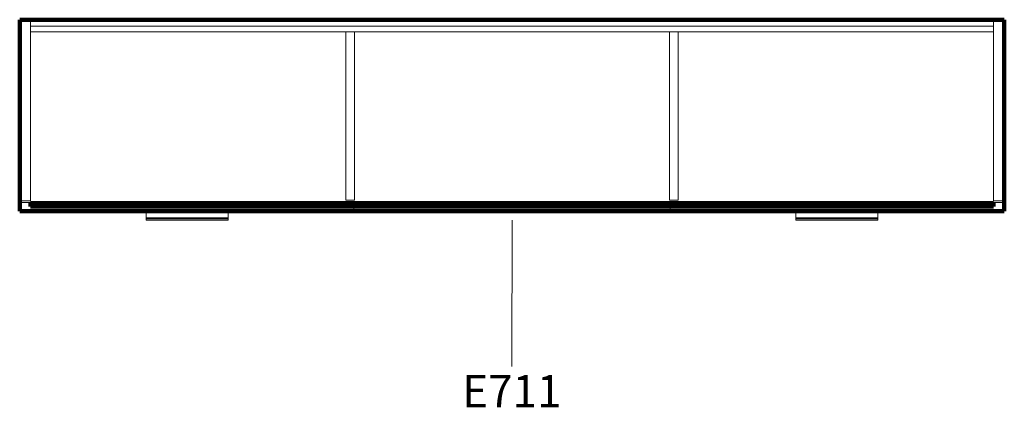
# Model space of a CAD drawing. Units: millimetres. Extents: x 22531 to 40127, y -26164 to 13589.
# Drawn here: x 26327 to 28127, y 7597 to 8305 of the extents above; entities that cross this region are included whole.
import ezdxf

# ---------------------------------------------------------------- set-up
doc = ezdxf.new("R2010")
doc.units = ezdxf.units.MM
for name, color, linetype, lineweight in [('3D_Cuerpo', 20, 'Continuous', 18), ('3D_Puerta Corredera', 56, 'Continuous', 18), ('3D_Tapa Superior', 70, 'Continuous', 211), ('3D_Tirador', 75, 'Continuous', 18), ('Texto', 211, 'Continuous', 9)]:
    doc.layers.add(name, color=color, linetype=linetype, lineweight=lineweight)
doc.styles.add('Arial_2', font='arial.ttf', dxfattribs={"height": 59.011976})

# ---------------------------------------------------------------- blocks, each defined once
blk = doc.blocks.new('01-Altillo Spine Individual - E711-924210-Level 1')
at = {"layer": '3D_Cuerpo'}
for p, q in [((900, 175), (-900, 175)), ((-900, 175), (-900, -175)), ((-900, -175), (-900, 175)), ((-900, 175), (900, 175)), ((-900, 175), (-900, 175)), ((-899, 174), (-880, 174)), ((-880, 174), (-899, 174)), ((-899, 174), (-899, 174)), ((-899, -156), (-899, 174)), ((-899, 174), (-899, -156)), ((-880, 174), (-880, 174)), ((-880, 174), (-880, -156)), ((-880, 174), (-880, -156)), ((880, 163), (-880, 163)), ((-880, 163), (-880, 153)), ((-880, 153), (-880, 163)), ((-880, 163), (880, 163)), ((-880, 163), (-880, 163)), ((880, 174), (899, 174)), ((899, 174), (880, 174)), ((880, 174), (880, 174)), ((880, -156), (880, 174)), ((880, 174), (880, -156)), ((880, 153), (880, 163)), ((880, 163), (880, 153)), ((880, 163), (880, 163)), ((899, 174), (899, 174)), ((899, 174), (899, -156)), ((899, 174), (899, -156)), ((900, -175), (900, 175)), ((900, 175), (900, -175)), ((900, 175), (900, 175)), ((-880, 153), (880, 153)), ((880, 153), (-880, 153)), ((-880, 153), (-880, 153)), ((-288, 153), (-304, 153)), ((-304, 153), (-304, -155)), ((-304, -155), (-304, 153)), ((-304, 153), (-288, 153)), ((-304, 153), (-304, 153)), ((-288, -155), (-288, 153)), ((-288, 153), (-288, -155)), ((-288, 153), (-288, 153)), ((304, 153), (288, 153)), ((288, 153), (288, -155)), ((288, -155), (288, 153)), ((288, 153), (304, 153)), ((288, 153), (288, 153)), ((304, -155), (304, 153)), ((304, 153), (304, -155)), ((304, 153), (304, 153)), ((880, 153), (880, 153)), ((-899, -156), (-899, -156)), ((-899, -156), (-880, -156)), ((-880, -156), (-899, -156)), ((-880, -156), (-880, -156)), ((-880, -166), (-880, -160)), ((-880, -160), (880, -160)), ((-880, -166), (-880, -160)), ((-880, -160), (-880, -160)), ((880, -160), (-880, -160)), ((-304, -155), (-288, -155)), ((-288, -155), (-304, -155)), ((-304, -155), (-304, -155)), ((-288, -155), (-288, -155)), ((288, -155), (304, -155)), ((304, -155), (288, -155)), ((288, -155), (288, -155)), ((304, -155), (304, -155)), ((880, -156), (880, -156)), ((880, -156), (899, -156)), ((899, -156), (880, -156)), ((880, -160), (880, -166)), ((880, -160), (880, -160)), ((880, -160), (880, -166)), ((899, -156), (899, -156)), ((-900, -175), (900, -175)), ((900, -175), (-900, -175)), ((-900, -175), (-900, -175)), ((880, -166), (-880, -166)), ((-880, -166), (-880, -166)), ((880, -166), (-880, -166)), ((880, -166), (880, -166)), ((900, -175), (900, -175))]:
    blk.add_line(p, q, dxfattribs=at)
at = {"layer": '3D_Puerta Corredera'}
for p, q in [((-289, -159), (-899, -159)), ((-899, -159), (-899, -159)), ((-899, -159), (-289, -159)), ((-899, -159), (-899, -175)), ((-899, -159), (-899, -175)), ((-289, -159), (-289, -159)), ((-289, -175), (-289, -159)), ((-289, -159), (-289, -175)), ((899, -159), (289, -159)), ((289, -159), (289, -159)), ((289, -159), (899, -159)), ((289, -159), (289, -175)), ((289, -159), (289, -175)), ((899, -159), (899, -159)), ((899, -175), (899, -159)), ((899, -159), (899, -175)), ((-289, -175), (-899, -175)), ((-899, -175), (-899, -175)), ((-899, -175), (-289, -175)), ((-289, -175), (-289, -175)), ((899, -175), (289, -175)), ((289, -175), (289, -175)), ((289, -175), (899, -175)), ((899, -175), (899, -175))]:
    blk.add_line(p, q, dxfattribs=at)
at = {"layer": '3D_Tapa Superior'}
for p, q in [((900, 175), (-900, 175)), ((-900, 175), (-900, -175)), ((-900, -175), (-900, 175)), ((-900, 175), (900, 175)), ((-900, 175), (-900, 175)), ((900, -175), (900, 175)), ((900, 175), (900, -175)), ((900, 175), (900, 175)), ((880, -160), (-880, -160)), ((-880, -160), (-880, -166)), ((-880, -160), (-880, -160)), ((-880, -160), (-880, -166)), ((-880, -160), (880, -160)), ((880, -166), (880, -160)), ((880, -166), (880, -160)), ((880, -160), (880, -160)), ((-900, -175), (900, -175)), ((900, -175), (-900, -175)), ((-900, -175), (-900, -175)), ((-880, -166), (880, -166)), ((-880, -166), (-880, -166)), ((-880, -166), (880, -166)), ((880, -166), (880, -166)), ((900, -175), (900, -175))]:
    blk.add_line(p, q, dxfattribs=at)
at = {"layer": '3D_Tirador'}
for p, q in [((-669, -175), (-669, -187)), ((-669, -187), (-669, -175)), ((-669, -175), (-669, -175)), ((-519, -175), (-669, -175)), ((-669, -175), (-519, -175)), ((-519, -175), (-519, -175)), ((-519, -175), (-519, -187)), ((-519, -187), (-519, -175)), ((519, -175), (519, -187)), ((519, -187), (519, -175)), ((519, -175), (519, -175)), ((669, -175), (519, -175)), ((519, -175), (669, -175)), ((669, -175), (669, -175)), ((669, -175), (669, -187)), ((669, -187), (669, -175)), ((-669, -187), (-669, -188.7)), ((-669, -188.7), (-669, -187)), ((-669, -187), (-519, -187)), ((-669, -187), (-519, -187)), ((-669, -188.7), (-669, -191)), ((-669, -191), (-669, -188.7)), ((-669, -188.7), (-519, -188.7)), ((-669, -191), (-519, -191)), ((-669, -191), (-669, -191)), ((-519, -187), (-519, -188.7)), ((-519, -188.7), (-519, -187)), ((-519, -188.7), (-519, -191)), ((-519, -191), (-519, -188.7)), ((-519, -191), (-519, -191)), ((519, -187), (519, -188.7)), ((519, -188.7), (519, -187)), ((519, -187), (669, -187)), ((519, -187), (669, -187)), ((519, -188.7), (519, -191)), ((519, -191), (519, -188.7)), ((519, -188.7), (669, -188.7)), ((519, -191), (669, -191)), ((519, -191), (519, -191)), ((669, -187), (669, -188.7)), ((669, -188.7), (669, -187)), ((669, -188.7), (669, -191)), ((669, -191), (669, -188.7)), ((669, -191), (669, -191))]:
    blk.add_line(p, q, dxfattribs=at)

msp = doc.modelspace()

# ---------------------------------------------------------------- linework, layer by layer
at = {"layer": 'Texto'}
msp.add_line((27226.8, 7939.4), (27226.4, 7672), dxfattribs=at)

# ---------------------------------------------------------------- block references
at = {"layer": '3D_Tirador'}
msp.add_blockref('01-Altillo Spine Individual - E711-924210-Level 1', (27226.8, 8130.4), dxfattribs=at)

# ---------------------------------------------------------------- texts
at = {"layer": 'Texto', "insert": (27226.4, 7656.2), "char_height": 59.01, "width": 229.68, "attachment_point": 2, "line_spacing_factor": 0.938532, "style": 'Arial_2'}
msp.add_mtext('E711', dxfattribs=at)

doc.saveas('drawing.dxf')
